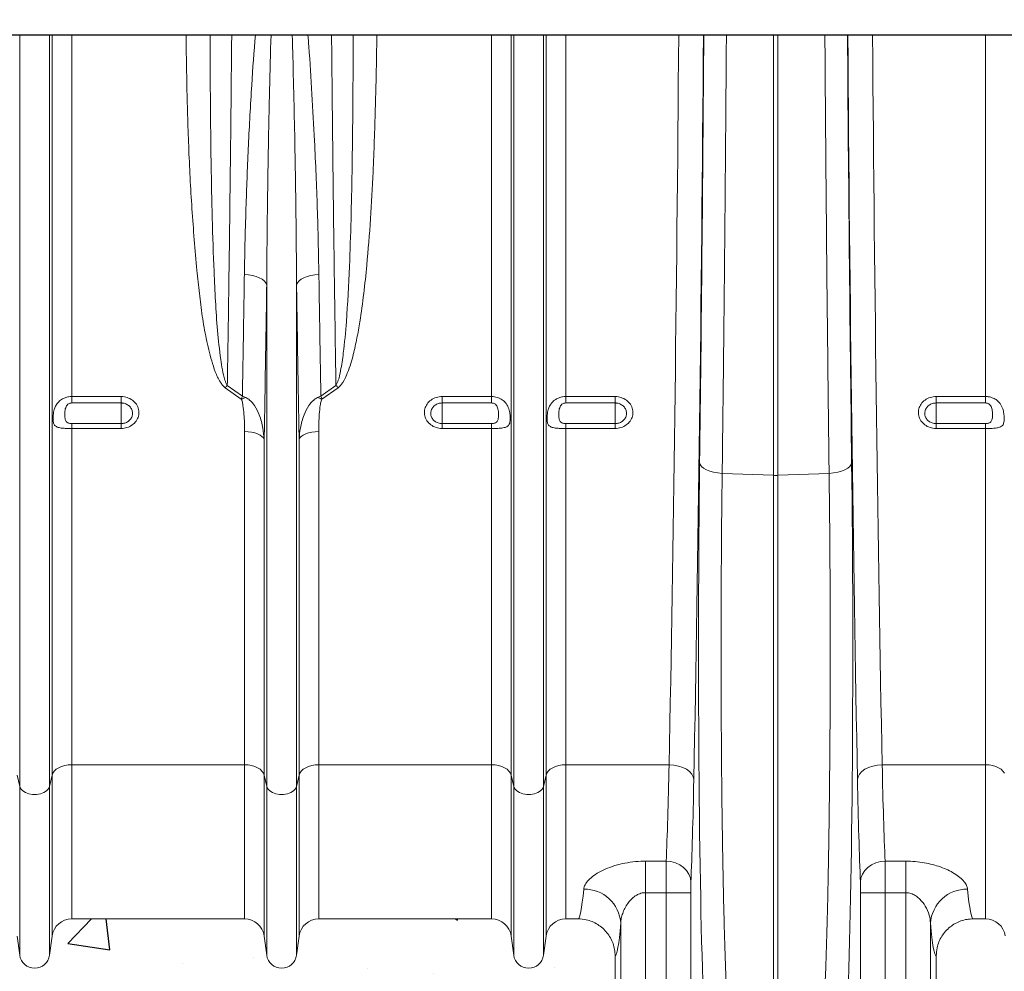
# Model space of a CAD drawing. Units: millimetres. Extents: x 254 to 5436, y -389 to 1819.
# Drawn here: x 3377 to 3775, y -194 to 191 of the extents above; entities that cross this region are included whole.
import ezdxf

# ---------------------------------------------------------------- set-up
doc = ezdxf.new("R2010")
doc.units = ezdxf.units.MM
doc.header["$LTSCALE"] = 0.25
doc.linetypes.add('SLD-SOLID', pattern=[0])
for name, color, linetype in [('ACO CONCRETE', 253, 'SLD-SOLID'), ('ACO REINFORCEMENT', 7, 'Continuous'), ('ACO_DRAINAGE', 254, 'SLD-SOLID')]:
    doc.layers.add(name, color=color, linetype=linetype)

# ---------------------------------------------------------------- blocks, each defined once
blk = doc.blocks.new('ACO - 32841 - FRONT')
at = {"linetype": 'Continuous', "lineweight": 0}
for p, q in [((443.95, 53.58), (443.95, 358.04)), ((456.05, 53.58), (456.05, 358.04)), ((457.08, 58.23), (457.08, 358.04)), ((465.01, 211.57), (465.01, 358.04)), ((634.99, 211.57), (634.99, 358.04)), ((642.92, 58.23), (642.92, 358.04)), ((643.95, 53.58), (643.95, 358.04)), ((656.05, 53.58), (656.05, 358.04)), ((657.08, 58.23), (657.08, 358.04)), ((665.01, 211.57), (665.01, 358.04)), ((749.13, 179.66), (749.13, 358.04)), ((750.87, 179.66), (750.87, 358.04)), ((834.99, 211.57), (834.99, 358.04)), ((536.57, 260.87), (534.91, 261.02)), ((538.17, 260.59), (536.57, 260.87)), ((539.64, 260.19), (538.17, 260.59)), ((540.95, 259.68), (539.64, 260.19)), ((542.07, 259.07), (540.95, 259.68)), ((557.93, 259.07), (559.05, 259.68)), ((559.05, 259.68), (560.36, 260.19)), ((560.36, 260.19), (561.83, 260.59)), ((561.83, 260.59), (563.43, 260.87)), ((563.43, 260.87), (565.09, 261.02)), ((542.96, 258.39), (542.07, 259.07)), ((543.59, 257.65), (542.96, 258.39)), ((543.95, 256.88), (543.59, 257.65)), ((543.95, 53.58), (543.95, 256.88)), ((556.05, 256.88), (556.41, 257.65)), ((556.05, 53.58), (556.05, 256.88)), ((556.41, 257.65), (557.04, 258.39)), ((557.04, 258.39), (557.93, 259.07)), ((528.01, 216.09), (534.11, 211.77)), ((565.89, 211.77), (571.99, 216.09)), ((465.01, 211.57), (485, 211.57)), ((465.01, 211.57), (465.01, 208.96)), ((485, 208.96), (485, 211.57)), ((533.68, 210.51), (527.14, 215.15)), ((572.86, 215.15), (566.32, 210.51)), ((615, 211.57), (634.99, 211.57)), ((615, 211.57), (615, 208.96)), ((634.99, 208.96), (634.99, 211.57)), ((665.01, 211.57), (685, 211.57)), ((665.01, 211.57), (665.01, 208.96)), ((685, 208.96), (685, 211.57)), ((815, 211.57), (834.99, 211.57)), ((815, 211.57), (815, 208.96)), ((834.99, 208.96), (834.99, 211.57)), ((485, 208.96), (465.01, 208.96)), ((485, 208.96), (485, 200.59)), ((634.99, 208.96), (615, 208.96)), ((615, 208.96), (615, 200.59)), ((685, 208.96), (665.01, 208.96)), ((685, 208.96), (685, 200.59)), ((834.99, 208.96), (815, 208.96)), ((815, 208.96), (815, 200.59)), ((465.01, 200.59), (465.01, 198.62)), ((465.01, 200.59), (485, 200.59)), ((485, 200.59), (485, 198.62)), ((615, 198.62), (615, 200.59)), ((615, 200.59), (634.99, 200.59)), ((634.99, 198.62), (634.99, 200.59)), ((665.01, 200.59), (665.01, 198.62)), ((665.01, 200.59), (685, 200.59)), ((685, 200.59), (685, 198.62)), ((815, 198.62), (815, 200.59)), ((815, 200.59), (834.99, 200.59)), ((834.99, 198.62), (834.99, 200.59)), ((465.01, 62.4), (465.01, 198.62)), ((485, 198.62), (465.01, 198.62)), ((534.99, 62.4), (534.99, 197.34)), ((536.42, 197.28), (534.99, 197.34)), ((537.81, 197.11), (536.42, 197.28)), ((539.1, 196.82), (537.81, 197.11)), ((540.26, 196.44), (539.1, 196.82)), ((541.26, 195.97), (540.26, 196.44)), ((542.04, 195.43), (541.26, 195.97)), ((542.61, 194.84), (542.04, 195.43)), ((557.96, 195.43), (557.39, 194.84)), ((558.74, 195.97), (557.96, 195.43)), ((559.74, 196.44), (558.74, 195.97)), ((560.9, 196.82), (559.74, 196.44)), ((562.19, 197.11), (560.9, 196.82)), ((563.58, 197.28), (562.19, 197.11)), ((565.01, 197.34), (563.58, 197.28)), ((565.01, 62.4), (565.01, 197.34)), ((634.99, 198.62), (615, 198.62)), ((634.99, 62.4), (634.99, 198.62)), ((665.01, 62.4), (665.01, 198.62)), ((685, 198.62), (665.01, 198.62)), ((834.99, 198.62), (815, 198.62)), ((834.99, 62.4), (834.99, 198.62)), ((542.92, 194.2), (542.61, 194.84)), ((542.92, 58.23), (542.92, 194.2)), ((557.39, 194.84), (557.08, 194.2)), ((557.08, 58.23), (557.08, 194.2)), ((719.23, 184.79), (719.44, 184)), ((719.44, 184), (719.97, 183.23)), ((780.56, 184), (780.03, 183.23)), ((780.77, 184.79), (780.56, 184)), ((719.97, 183.23), (720.82, 182.52)), ((720.82, 182.52), (721.94, 181.88)), ((721.94, 181.88), (723.3, 181.34)), ((723.3, 181.34), (724.86, 180.91)), ((724.86, 180.91), (726.56, 180.61)), ((726.56, 180.61), (728.36, 180.45)), ((749.13, 179.66), (728.36, 180.45)), ((749.13, 179.66), (749.13, -24.62)), ((771.64, 180.45), (750.87, 179.66)), ((750.87, 179.66), (750.87, -24.62)), ((773.44, 180.61), (771.64, 180.45)), ((775.14, 180.91), (773.44, 180.61)), ((776.7, 181.34), (775.14, 180.91)), ((778.06, 181.88), (776.7, 181.34)), ((779.18, 182.52), (778.06, 181.88)), ((780.03, 183.23), (779.18, 182.52)), ((457.96, 59.87), (457.39, 59.07)), ((458.74, 60.59), (457.96, 59.87)), ((459.74, 61.21), (458.74, 60.59)), ((460.9, 61.72), (459.74, 61.21)), ((462.19, 62.09), (460.9, 61.72)), ((463.58, 62.32), (462.19, 62.09)), ((465.01, 62.4), (463.58, 62.32)), ((534.99, 62.4), (465.01, 62.4)), ((465.01, 62.4), (465.01, 0)), ((534.99, 62.4), (534.99, 0)), ((536.42, 62.32), (534.99, 62.4)), ((537.81, 62.09), (536.42, 62.32)), ((539.1, 61.72), (537.81, 62.09)), ((540.26, 61.21), (539.1, 61.72)), ((541.26, 60.59), (540.26, 61.21)), ((542.04, 59.87), (541.26, 60.59)), ((542.61, 59.07), (542.04, 59.87)), ((557.96, 59.87), (557.39, 59.07)), ((558.74, 60.59), (557.96, 59.87)), ((559.74, 61.21), (558.74, 60.59)), ((560.9, 61.72), (559.74, 61.21)), ((562.19, 62.09), (560.9, 61.72)), ((563.58, 62.32), (562.19, 62.09)), ((565.01, 62.4), (563.58, 62.32)), ((634.99, 62.4), (565.01, 62.4)), ((565.01, 62.4), (565.01, 0)), ((634.99, 62.4), (634.99, 0)), ((636.42, 62.32), (634.99, 62.4)), ((637.81, 62.09), (636.42, 62.32)), ((639.1, 61.72), (637.81, 62.09)), ((640.26, 61.21), (639.1, 61.72)), ((641.26, 60.59), (640.26, 61.21)), ((642.04, 59.87), (641.26, 60.59)), ((642.61, 59.07), (642.04, 59.87)), ((657.96, 59.87), (657.39, 59.07)), ((658.74, 60.59), (657.96, 59.87)), ((659.74, 61.21), (658.74, 60.59)), ((660.9, 61.72), (659.74, 61.21)), ((662.19, 62.09), (660.9, 61.72)), ((663.58, 62.32), (662.19, 62.09)), ((665.01, 62.4), (663.58, 62.32)), ((706.87, 62.4), (665.01, 62.4)), ((665.01, 62.4), (665.01, 0)), ((708.8, 62.26), (706.87, 62.4)), ((710.65, 61.91), (708.8, 62.26)), ((712.36, 61.35), (710.65, 61.91)), ((713.87, 60.6), (712.36, 61.35)), ((715.11, 59.69), (713.87, 60.6)), ((784.89, 59.69), (786.13, 60.6)), ((786.13, 60.6), (787.64, 61.35)), ((787.64, 61.35), (789.35, 61.91)), ((789.35, 61.91), (791.2, 62.26)), ((791.2, 62.26), (793.13, 62.4)), ((834.99, 62.4), (793.13, 62.4)), ((834.99, 62.4), (834.99, 0)), ((836.42, 62.32), (834.99, 62.4)), ((837.81, 62.09), (836.42, 62.32)), ((839.1, 61.72), (837.81, 62.09)), ((840.26, 61.21), (839.1, 61.72)), ((841.26, 60.59), (840.26, 61.21)), ((842.04, 59.87), (841.26, 60.59)), ((842.61, 59.07), (842.04, 59.87)), ((443.95, 53.58), (442.92, 58.23)), ((457.08, 58.23), (456.05, 53.58)), ((457.39, 59.07), (457.08, 58.23)), ((457.08, 58.23), (457.08, -6.95)), ((542.92, 58.23), (542.61, 59.07)), ((543.95, 53.58), (542.92, 58.23)), ((542.92, 58.23), (542.92, -6.95)), ((557.08, 58.23), (556.05, 53.58)), ((557.39, 59.07), (557.08, 58.23)), ((557.08, 58.23), (557.08, -6.95)), ((642.92, 58.23), (642.61, 59.07)), ((643.95, 53.58), (642.92, 58.23)), ((642.92, 58.23), (642.92, -6.95)), ((657.08, 58.23), (656.05, 53.58)), ((657.39, 59.07), (657.08, 58.23)), ((657.08, 58.23), (657.08, -6.95)), ((716.05, 58.67), (715.11, 59.69)), ((716.64, 57.56), (716.05, 58.67)), ((716.87, 56.4), (716.64, 57.56)), ((783.13, 56.4), (783.36, 57.56)), ((783.36, 57.56), (783.95, 58.67)), ((783.95, 58.67), (784.89, 59.69)), ((443.95, 53.58), (443.95, -14.7)), ((444.37, 52.66), (443.95, 53.58)), ((445.16, 51.83), (444.37, 52.66)), ((446.29, 51.16), (445.16, 51.83)), ((454.84, 51.83), (453.71, 51.16)), ((455.63, 52.66), (454.84, 51.83)), ((456.05, 53.58), (455.63, 52.66)), ((456.05, 53.58), (456.05, -14.7)), ((543.95, 53.58), (543.95, -14.7)), ((544.37, 52.66), (543.95, 53.58)), ((545.16, 51.83), (544.37, 52.66)), ((546.29, 51.16), (545.16, 51.83)), ((554.84, 51.83), (553.71, 51.16)), ((555.63, 52.66), (554.84, 51.83)), ((556.05, 53.58), (555.63, 52.66)), ((556.05, 53.58), (556.05, -14.7)), ((643.95, 53.58), (643.95, -14.7)), ((644.37, 52.66), (643.95, 53.58)), ((645.16, 51.83), (644.37, 52.66)), ((646.29, 51.16), (645.16, 51.83)), ((654.84, 51.83), (653.71, 51.16)), ((655.63, 52.66), (654.84, 51.83)), ((656.05, 53.58), (655.63, 52.66)), ((656.05, 53.58), (656.05, -14.7)), ((447.67, 50.68), (446.29, 51.16)), ((449.2, 50.43), (447.67, 50.68)), ((450.8, 50.43), (449.2, 50.43)), ((452.33, 50.68), (450.8, 50.43)), ((453.71, 51.16), (452.33, 50.68)), ((547.67, 50.68), (546.29, 51.16)), ((549.2, 50.43), (547.67, 50.68)), ((550.8, 50.43), (549.2, 50.43)), ((552.33, 50.68), (550.8, 50.43)), ((553.71, 51.16), (552.33, 50.68)), ((647.67, 50.68), (646.29, 51.16)), ((649.2, 50.43), (647.67, 50.68)), ((650.8, 50.43), (649.2, 50.43)), ((652.33, 50.68), (650.8, 50.43)), ((653.71, 51.16), (652.33, 50.68)), ((697.28, 23.35), (705.68, 23.35)), ((697.28, 23.35), (697.28, 10.6)), ((707.61, 23.17), (705.68, 23.35)), ((709.48, 22.67), (707.61, 23.17)), ((711.19, 21.88), (709.48, 22.67)), ((712.7, 20.82), (711.19, 21.88)), ((713.95, 19.54), (712.7, 20.82)), ((786.05, 19.54), (787.3, 20.82)), ((787.3, 20.82), (788.81, 21.88)), ((788.81, 21.88), (790.52, 22.67)), ((790.52, 22.67), (792.39, 23.17)), ((792.39, 23.17), (794.32, 23.35)), ((794.32, 23.35), (802.72, 23.35)), ((802.72, 10.6), (802.72, 23.35)), ((714.88, 18.08), (713.95, 19.54)), ((715.46, 16.5), (714.88, 18.08)), ((715.68, 14.85), (715.46, 16.5)), ((784.32, 14.85), (784.54, 16.5)), ((784.54, 16.5), (785.12, 18.08)), ((785.12, 18.08), (786.05, 19.54)), ((705.62, 10.6), (697.28, 10.6)), ((697.28, 10.6), (697.28, -33.24)), ((715.62, 10.6), (705.62, 10.6)), ((705.62, -33.24), (705.62, 10.6)), ((715.62, 10.6), (715.62, -33.24)), ((784.38, -33.24), (784.38, 10.6)), ((784.38, 10.6), (794.38, 10.6)), ((794.38, 10.6), (794.38, -33.24)), ((802.72, 10.6), (794.38, 10.6)), ((802.72, -33.24), (802.72, 10.6)), ((465.01, 0), (534.99, 0)), ((565.01, 0), (634.99, 0)), ((665.01, 0), (669.99, 0)), ((830.01, 0), (834.99, 0)), ((687.28, -33.24), (687.28, -1.8)), ((812.72, -1.8), (812.72, -33.24)), ((443.95, -14.7), (442.92, -6.95)), ((457.08, -6.95), (456.05, -14.7)), ((543.95, -14.7), (542.92, -6.95)), ((557.08, -6.95), (556.05, -14.7)), ((643.95, -14.7), (642.92, -6.95)), ((657.08, -6.95), (656.05, -14.7)), ((685, -15), (685, -95)), ((815, -15), (815, -95))]:
    blk.add_line(p, q, dxfattribs=at)
for centre, radius, start, end in [((548.5, 196.21), 28.55, 135.8546, 138.4267), ((551.5, 196.21), 28.55, 41.5733, 44.1454), ((540.52, 194.34), 17.55, 106.6324, 112.9136), ((559.48, 194.34), 17.55, 67.0864, 73.3676), ((750, 202.56), 22.92, 267.8209, 272.1791), ((672.63, -2.64), 14.68, 3.2575, 91.3045), ((827.37, -2.64), 14.68, 88.6955, 176.7425), ((534.99, -8), 8, 7.5666, 90), ((665.01, -8), 8, 90, 172.4334), ((465.01, -8), 8, 90, 172.4334), ((565.01, -8), 8, 90, 172.4334), ((634.99, -8), 8, 7.5666, 90), ((834.99, -8), 8, 7.5666, 90), ((450, -13.9), 6.1, 187.5666, 352.4334), ((550, -13.9), 6.1, 187.5666, 352.4334), ((650, -13.9), 6.1, 187.5666, 352.4334)]:
    blk.add_arc(centre, radius, start, end, dxfattribs=at)
for centre, major_axis, ratio, start_param, end_param in [((687.68, 606), (0, 906), 0.026475, 4.068888, 4.435162), ((697.68, 606), (0, 916), 0.026186, 4.068888, 4.438267), ((696.49, 606), (0, 965.22), 0.026186, 4.260808, 4.452578), ((803.51, 606), (0, 965.22), 0.026186, 1.830607, 2.022377), ((802.32, 606), (0, 916), 0.026186, 1.844918, 2.214297), ((812.32, 606), (0, 906), 0.026475, 1.848023, 2.214297), ((723.27, 109.95), (0, 171.5), 0.026186, 1.119215, 2.571189), ((776.73, 109.95), (0, 171.5), 0.026186, 3.711996, 5.16397), ((703.39, 156), (0, 156), 0.027865, 3.695854, 4.068888), ((796.61, 156), (0, 156), 0.027865, 2.214297, 2.587331), ((713.39, 156), (0, 166), 0.026186, 3.695854, 4.068888), ((786.61, 156), (0, 166), 0.026186, 2.214297, 2.587331), ((705.75, 10.6), (0, 15), 0.008729, 0.554262, 1.570796), ((794.25, 10.6), (0, 15), 0.008729, 4.712389, 5.728923), ((669.99, 156), (0, 156), 0.038279, 3.141593, 3.537038), ((715.75, 10.6), (0, 5), 0.026186, 0.554262, 1.570796), ((784.25, 10.6), (0, 5), 0.026186, 4.712389, 5.728923), ((830.01, 156), (0, 156), 0.038279, 2.746147, 3.141593), ((684.98, 156), (0, 171), 0.034921, 3.144654, 3.537038), ((815.02, 156), (0, 171), 0.034921, 2.746147, 3.138531)]:
    blk.add_ellipse(centre, major_axis=major_axis, ratio=ratio, start_param=start_param, end_param=end_param, dxfattribs=at)
for points, knots in [([(527.14, 215.15), (526.76, 215.48), (525.99, 216.15), (524.56, 218.3), (523.01, 221.58), (521.22, 227.5), (519.39, 234.99), (517.82, 244.12), (516.66, 253.35), (515.19, 267.79), (513.56, 287.58), (512.27, 312.92), (511.59, 336.43), (511.37, 351.53), (511.3, 358.04)], [0, 0, 0, 0, 0.0065043, 0.0130588, 0.0339668, 0.0549749, 0.096408, 0.1378993, 0.1794494, 0.2209628, 0.3315068, 0.4421645, 0.5529188, 0.636303, 0.636303, 0.636303, 0.636303]), ([(521.03, 358.04), (521.04, 349.47), (521.12, 331.9), (521.39, 307.15), (521.84, 283.73), (522.48, 265.28), (523.18, 250.18), (523.95, 238.31), (525, 229.07), (525.96, 222.38), (526.73, 219.23), (527.4, 217.12), (527.81, 216.44), (528.01, 216.09)], [0.3600779, 0.3600779, 0.3600779, 0.3600779, 0.4713828, 0.5896337, 0.6873842, 0.7851323, 0.8398872, 0.8946445, 0.9493671, 0.9692522, 0.9891022, 0.9945688, 1, 1, 1, 1]), ([(529.78, 358.04), (529.78, 357.61), (529.68, 347.31), (529.49, 327.24), (529.16, 298.22), (528.81, 269.98), (528.43, 242.51), (528.15, 224.9), (528.01, 216.09)], [0.615586, 0.615586, 0.615586, 0.615586, 0.6188908, 0.6954989, 0.7725295, 0.8497022, 0.9247853, 1, 1, 1, 1]), ([(534.91, 261.02), (534.99, 265.72), (535.16, 275.12), (535.69, 292.53), (536.5, 313.34), (537.72, 336.26), (538.8, 351.24), (539.37, 358.04)], [0, 0, 0, 0, 0.0933468, 0.1866938, 0.3415211, 0.4964662, 0.624345, 0.624345, 0.624345, 0.624345]), ([(545.72, 358.04), (545.49, 350.61), (545.07, 334.82), (544.58, 310.88), (544.16, 284.48), (544.03, 266.64), (543.95, 256.88)], [0.3623408, 0.3623408, 0.3623408, 0.3623408, 0.4997183, 0.6555617, 0.8115576, 1, 1, 1, 1]), ([(556.05, 256.88), (555.98, 266.08), (555.84, 284.48), (555.45, 309.64), (554.98, 332.05), (554.6, 347.22), (554.35, 355.91), (554.28, 358.04)], [0, 0, 0, 0, 0.1775774, 0.3553806, 0.476793, 0.5982776, 0.63767, 0.63767, 0.63767, 0.63767]), ([(560.63, 358.04), (560.76, 356.46), (561.38, 348.45), (562.32, 334.07), (563.48, 312.17), (564.55, 287.7), (564.91, 269.92), (565.09, 261.02)], [0.3756653, 0.3756653, 0.3756653, 0.3756653, 0.4052595, 0.5264849, 0.6476483, 0.8238245, 1, 1, 1, 1]), ([(571.99, 216.09), (571.9, 221.53), (571.73, 232.66), (571.47, 249.81), (571.23, 267.47), (571, 285.42), (570.74, 306.78), (570.48, 330.94), (570.3, 349.22), (570.22, 358.04)], [0, 0, 0, 0, 0.04655, 0.09526, 0.14397, 0.192824, 0.2416779, 0.3160727, 0.3844255, 0.3844255, 0.3844255, 0.3844255]), ([(571.99, 216.09), (572.32, 216.77), (573.24, 218.64), (574.09, 223.04), (575.3, 230.91), (576.51, 244.96), (577.47, 262.99), (578.12, 283.25), (578.56, 304.24), (578.84, 327.25), (578.93, 345.85), (578.95, 356.15), (578.96, 358.04)], [0, 0, 0, 0, 0.0102972, 0.0286688, 0.0622929, 0.1217697, 0.2243165, 0.3103515, 0.3964545, 0.5058561, 0.6153793, 0.6399055, 0.6399055, 0.6399055, 0.6399055]), ([(588.54, 358.04), (588.52, 356.54), (588.38, 346.45), (587.99, 327.88), (587.16, 304.57), (586.04, 283.54), (584.76, 267.13), (583.31, 253.23), (581.95, 243.38), (580.52, 235.18), (579.28, 229.54), (578.01, 224.89), (576.71, 221.06), (575.34, 218.11), (573.96, 216.1), (573.22, 215.47), (572.86, 215.15)], [0.3637179, 0.3637179, 0.3637179, 0.3637179, 0.3829058, 0.493079, 0.6031954, 0.6863761, 0.7695518, 0.8210983, 0.8726387, 0.9028388, 0.9330317, 0.9504278, 0.9678144, 0.9875821, 0.9938129, 1, 1, 1, 1]), ([(730.06, 358.04), (730, 350.02), (729.88, 333.24), (729.68, 307.87), (729.46, 281.93), (729.21, 256.18), (728.95, 230.66), (728.66, 205.35), (728.46, 188.75), (728.36, 180.45)], [0.5538932, 0.5538932, 0.5538932, 0.5538932, 0.6123717, 0.6767411, 0.7411231, 0.8054925, 0.870324, 0.9351685, 1, 1, 1, 1]), ([(771.64, 180.45), (771.57, 186.47), (771.42, 198.5), (771.21, 216.77), (771.01, 235.2), (770.81, 253.8), (770.63, 272.53), (770.46, 291.38), (770.3, 310.33), (770.15, 329.42), (770.03, 345.35), (769.96, 354.91), (769.94, 358.04)], [0, 0, 0, 0, 0.0470475, 0.0941048, 0.1411622, 0.1882991, 0.2354359, 0.2823539, 0.3292719, 0.3762686, 0.4232654, 0.4461091, 0.4461091, 0.4461091, 0.4461091]), ([(534.11, 211.77), (534.25, 219.83), (534.53, 235.98), (534.79, 252.67), (534.91, 261.02)], [0, 0, 0, 0, 0.499628, 1, 1, 1, 1]), ([(565.09, 261.02), (565.21, 252.68), (565.47, 235.99), (565.75, 219.85), (565.89, 211.77)], [0, 0, 0, 0, 0.499628, 1, 1, 1, 1]), ([(543.95, 256.88), (543.87, 251.54), (543.72, 240.85), (543.46, 225.08), (543.2, 209.5), (543.02, 199.3), (542.92, 194.2)], [0, 0, 0, 0, 0.249628, 0.499404, 0.749628, 1, 1, 1, 1]), ([(557.08, 194.2), (556.99, 199.29), (556.8, 209.46), (556.54, 225.03), (556.29, 240.81), (556.13, 251.52), (556.05, 256.88)], [0, 0, 0, 0, 0.249628, 0.499404, 0.749628, 1, 1, 1, 1]), ([(465.01, 198.62), (464.53, 198.63), (463.61, 198.63), (462.15, 198.68), (460.54, 198.81), (459.01, 199.14), (458.17, 199.75), (457.7, 200.63), (457.47, 201.69), (457.45, 203.01), (457.56, 204.56), (457.83, 206.07), (458.49, 207.76), (459.43, 209.22), (460.74, 210.38), (462.27, 211.13), (463.67, 211.51), (464.59, 211.55), (465.01, 211.57)], [0, 0, 0, 0, 0.053164, 0.102634, 0.170637, 0.260196, 0.35022, 0.388023, 0.457306, 0.526931, 0.552511, 0.636711, 0.693008, 0.75836, 0.838203, 0.896845, 0.953386, 1, 1, 1, 1]), ([(485, 211.57), (485.24, 211.56), (486.29, 211.53), (488.12, 211.06), (490.16, 209.8), (491.61, 207.98), (492.3, 205.84), (492.17, 203.62), (491.22, 201.58), (489.58, 199.95), (487.43, 198.84), (485.81, 198.69), (485, 198.62)], [0, 0, 0, 0, 0.032275, 0.139559, 0.247392, 0.355571, 0.463739, 0.571549, 0.678815, 0.785584, 0.892725, 1, 1, 1, 1]), ([(533.68, 210.51), (533.83, 210.93), (533.97, 211.36), (534.11, 211.76), (534.11, 211.77)], [0, 0, 0, 0, 0.986284, 1, 1, 1, 1]), ([(535.49, 211.16), (535.04, 211.37), (534.58, 211.58), (534.12, 211.76), (534.11, 211.77)], [0, 0, 0, 0, 0.986309, 1, 1, 1, 1]), ([(564.51, 211.16), (564.96, 211.37), (565.42, 211.58), (565.88, 211.76), (565.89, 211.77)], [0, 0, 0, 0, 0.986309, 1, 1, 1, 1]), ([(566.32, 210.51), (566.17, 210.93), (566.03, 211.36), (565.89, 211.76), (565.89, 211.77)], [0, 0, 0, 0, 0.986284, 1, 1, 1, 1]), ([(615, 198.62), (614.76, 198.63), (613.71, 198.66), (611.88, 199.13), (609.84, 200.39), (608.39, 202.19), (607.7, 204.33), (607.83, 206.55), (608.78, 208.6), (610.42, 210.24), (612.57, 211.36), (614.19, 211.5), (615, 211.57)], [0, 0, 0, 0, 0.0322752, 0.1395588, 0.2473918, 0.3555705, 0.4637387, 0.5715494, 0.6788155, 0.7855836, 0.8927249, 1, 1, 1, 1]), ([(634.99, 211.57), (635.77, 211.51), (637.32, 211.37), (639.39, 210.34), (641.02, 208.73), (642.01, 206.69), (642.45, 204.61), (642.57, 202.8), (642.48, 201.34), (642.16, 200.22), (641.46, 199.39), (640.14, 198.9), (638.15, 198.68), (636.29, 198.63), (635.24, 198.62), (634.99, 198.62)], [0, 0, 0, 0, 0.0864782, 0.1728879, 0.2608674, 0.3534257, 0.4304218, 0.4952029, 0.5600812, 0.6241271, 0.6990489, 0.788303, 0.8824296, 0.9724341, 1, 1, 1, 1]), ([(665.01, 198.62), (664.53, 198.63), (663.61, 198.63), (662.15, 198.68), (660.54, 198.81), (659.01, 199.14), (658.17, 199.75), (657.7, 200.63), (657.47, 201.69), (657.45, 203.01), (657.56, 204.56), (657.83, 206.07), (658.49, 207.76), (659.43, 209.22), (660.74, 210.38), (662.27, 211.13), (663.67, 211.51), (664.59, 211.55), (665.01, 211.57)], [0, 0, 0, 0, 0.053164, 0.102634, 0.170637, 0.260196, 0.35022, 0.388023, 0.457306, 0.526931, 0.552511, 0.636711, 0.693008, 0.75836, 0.838203, 0.896845, 0.953386, 1, 1, 1, 1]), ([(685, 211.57), (685.24, 211.56), (686.29, 211.53), (688.12, 211.06), (690.16, 209.8), (691.61, 207.98), (692.3, 205.84), (692.17, 203.62), (691.22, 201.58), (689.58, 199.95), (687.43, 198.84), (685.81, 198.69), (685, 198.62)], [0, 0, 0, 0, 0.032275, 0.139559, 0.247392, 0.355571, 0.463739, 0.571549, 0.678815, 0.785584, 0.892725, 1, 1, 1, 1]), ([(815, 198.62), (814.76, 198.63), (813.71, 198.66), (811.88, 199.13), (809.84, 200.39), (808.39, 202.19), (807.7, 204.33), (807.83, 206.55), (808.78, 208.6), (810.42, 210.24), (812.57, 211.36), (814.19, 211.5), (815, 211.57)], [0, 0, 0, 0, 0.032275, 0.139559, 0.247392, 0.355571, 0.463739, 0.571549, 0.678815, 0.785584, 0.892725, 1, 1, 1, 1]), ([(834.99, 211.57), (835.47, 211.55), (836.39, 211.5), (837.85, 211.09), (839.46, 210.27), (840.99, 208.77), (841.83, 207.06), (842.3, 205.37), (842.53, 203.78), (842.55, 202.4), (842.44, 201.13), (842.17, 200.22), (841.51, 199.49), (840.57, 199.03), (839.26, 198.79), (837.73, 198.67), (836.33, 198.63), (835.41, 198.63), (834.99, 198.62)], [0, 0, 0, 0, 0.0531644, 0.1026339, 0.1706373, 0.2601964, 0.3502199, 0.3880225, 0.4573058, 0.5269308, 0.5525109, 0.6367108, 0.6930077, 0.75836, 0.8382028, 0.8968446, 0.9533864, 1, 1, 1, 1]), ([(465.01, 208.96), (464.85, 208.95), (464.5, 208.93), (463.98, 208.75), (463.39, 208.38), (462.89, 207.79), (462.36, 206.64), (462.14, 204.78), (462.17, 202.84), (462.61, 201.53), (463.31, 200.95), (463.93, 200.72), (464.48, 200.61), (464.83, 200.6), (465.01, 200.59)], [0, 0, 0, 0, 0.037154, 0.082518, 0.130589, 0.200089, 0.263433, 0.429122, 0.646543, 0.782667, 0.862011, 0.917901, 0.957616, 1, 1, 1, 1]), ([(485, 200.59), (485.52, 200.64), (486.56, 200.73), (487.95, 201.45), (489, 202.5), (489.61, 203.82), (489.69, 205.25), (489.25, 206.64), (488.32, 207.81), (487.01, 208.63), (485.83, 208.94), (485.16, 208.96), (485, 208.96)], [0, 0, 0, 0, 0.106996, 0.213981, 0.320782, 0.428257, 0.536361, 0.64478, 0.753054, 0.860783, 0.967813, 1, 1, 1, 1]), ([(534.99, 197.34), (534.98, 198.52), (534.96, 200.88), (534.8, 204.43), (534.46, 207.38), (534.12, 209.43), (533.79, 210.25), (533.68, 210.51)], [0, 0, 0, 0, 0.2677891, 0.5360307, 0.8040779, 0.9381312, 1, 1, 1, 1]), ([(542.92, 194.2), (542.79, 195.74), (542.49, 199.1), (541.23, 203.77), (539.35, 207.61), (537.4, 210.02), (536.02, 210.85), (535.49, 211.16)], [0, 0, 0, 0, 0.240098, 0.526546, 0.74943, 0.90506, 1, 1, 1, 1]), ([(557.08, 194.2), (557.21, 195.74), (557.51, 199.1), (558.77, 203.77), (560.65, 207.61), (562.6, 210.02), (563.98, 210.85), (564.51, 211.16)], [0, 0, 0, 0, 0.240098, 0.526546, 0.74943, 0.90506, 1, 1, 1, 1]), ([(566.32, 210.51), (566.21, 210.25), (565.88, 209.43), (565.54, 207.38), (565.2, 204.43), (565.04, 200.88), (565.02, 198.52), (565.01, 197.34)], [0, 0, 0, 0, 0.061869, 0.195922, 0.463969, 0.732211, 1, 1, 1, 1]), ([(615, 208.96), (614.48, 208.92), (613.44, 208.82), (612.05, 208.1), (611, 207.04), (610.39, 205.71), (610.31, 204.28), (610.75, 202.9), (611.68, 201.73), (612.99, 200.92), (614.17, 200.62), (614.84, 200.6), (615, 200.59)], [0, 0, 0, 0, 0.106996, 0.213981, 0.320782, 0.428257, 0.536361, 0.64478, 0.753054, 0.860783, 0.967813, 1, 1, 1, 1]), ([(634.99, 200.59), (635.17, 200.6), (635.52, 200.61), (636.07, 200.72), (636.69, 200.95), (637.39, 201.53), (637.83, 202.84), (637.86, 204.78), (637.64, 206.64), (637.11, 207.79), (636.61, 208.38), (636.02, 208.75), (635.5, 208.93), (635.15, 208.95), (634.99, 208.96)], [0, 0, 0, 0, 0.0423838, 0.0820985, 0.1379892, 0.2173332, 0.3534571, 0.570878, 0.7365675, 0.799911, 0.8694107, 0.9174819, 0.9628456, 1, 1, 1, 1]), ([(665.01, 208.96), (664.85, 208.95), (664.5, 208.93), (663.98, 208.75), (663.39, 208.38), (662.89, 207.79), (662.36, 206.64), (662.14, 204.78), (662.17, 202.84), (662.61, 201.53), (663.31, 200.95), (663.93, 200.72), (664.48, 200.61), (664.83, 200.6), (665.01, 200.59)], [0, 0, 0, 0, 0.037154, 0.082518, 0.130589, 0.200089, 0.263433, 0.429122, 0.646543, 0.782667, 0.862011, 0.917901, 0.957616, 1, 1, 1, 1]), ([(685, 200.59), (685.52, 200.64), (686.56, 200.73), (687.95, 201.45), (689, 202.5), (689.61, 203.82), (689.69, 205.25), (689.25, 206.64), (688.32, 207.81), (687.01, 208.63), (685.83, 208.94), (685.16, 208.96), (685, 208.96)], [0, 0, 0, 0, 0.106996, 0.2139807, 0.320782, 0.4282565, 0.5363615, 0.6447802, 0.7530536, 0.8607835, 0.9678133, 1, 1, 1, 1]), ([(815, 208.96), (814.48, 208.92), (813.44, 208.82), (812.05, 208.1), (811, 207.04), (810.39, 205.71), (810.31, 204.28), (810.75, 202.9), (811.68, 201.73), (812.99, 200.92), (814.17, 200.62), (814.84, 200.6), (815, 200.59)], [0, 0, 0, 0, 0.106996, 0.2139807, 0.320782, 0.4282565, 0.5363615, 0.6447802, 0.7530536, 0.8607835, 0.9678133, 1, 1, 1, 1]), ([(834.99, 200.59), (835.15, 200.6), (835.5, 200.61), (836.02, 200.71), (836.61, 200.92), (837.11, 201.28), (837.64, 202.05), (837.86, 203.54), (837.83, 205.59), (837.39, 207.38), (836.69, 208.32), (836.07, 208.73), (835.52, 208.93), (835.17, 208.95), (834.99, 208.96)], [0, 0, 0, 0, 0.037154, 0.082518, 0.130589, 0.200089, 0.263433, 0.429122, 0.646543, 0.782667, 0.862011, 0.917901, 0.957616, 1, 1, 1, 1]), ([(728.36, 180.45), (728.32, 177.42), (728.24, 171.36), (728.13, 160.9), (728.04, 149.1), (727.96, 135.83), (727.91, 122.21), (727.9, 108.54), (727.92, 94.97), (727.97, 81.54), (728.05, 68.16), (728.17, 55.1), (728.31, 42.53), (728.48, 30.46), (728.68, 18.81), (728.91, 8.06), (729.15, -1.72), (729.4, -10.56), (729.67, -18.78), (729.87, -23.61), (729.97, -26.03)], [0, 0, 0, 0, 0.042658, 0.085481, 0.142507, 0.19993, 0.258601, 0.317703, 0.374729, 0.43215, 0.49082, 0.549922, 0.606948, 0.66437, 0.72304, 0.782141, 0.83592, 0.8897, 0.944673, 1, 1, 1, 1]), ([(770.03, -26.03), (770.1, -24.18), (770.26, -20.47), (770.5, -13.57), (770.76, -5.32), (771.01, 4.58), (771.25, 15.35), (771.46, 26.79), (771.64, 38.73), (771.79, 51.14), (771.91, 64.11), (772.01, 77.39), (772.07, 90.81), (772.1, 104.32), (772.09, 118.03), (772.06, 131.39), (772, 144.26), (771.91, 156.56), (771.79, 168.72), (771.69, 176.52), (771.64, 180.45)], [0, 0, 0, 0, 0.0426581, 0.0854809, 0.1425352, 0.1999855, 0.2586853, 0.317817, 0.3748686, 0.4323165, 0.4910145, 0.5501447, 0.6071772, 0.6646058, 0.7232837, 0.7823933, 0.835948, 0.8903432, 0.9447384, 1, 1, 1, 1]), ([(672.29, 12.04), (672.42, 12.63), (672.7, 13.83), (674.15, 15.71), (676.33, 17.58), (679.23, 19.35), (682.81, 20.93), (686.79, 22.15), (691.05, 22.98), (694.55, 23.32), (696.65, 23.35), (697.28, 23.35)], [0, 0, 0, 0, 0.116525, 0.237093, 0.356235, 0.479239, 0.600725, 0.726514, 0.837202, 0.951639, 1, 1, 1, 1]), ([(802.72, 23.35), (803.98, 23.32), (806.51, 23.26), (810.17, 22.77), (813.61, 22.02), (816.83, 21.03), (819.76, 19.82), (822.44, 18.38), (824.7, 16.77), (826.36, 15.11), (827.41, 13.51), (827.61, 12.53), (827.71, 12.04)], [0, 0, 0, 0, 0.097528, 0.195069, 0.290568, 0.386088, 0.485619, 0.585162, 0.695686, 0.806196, 0.903109, 1, 1, 1, 1]), ([(697.28, 10.6), (697.03, 10.59), (696.05, 10.56), (694.61, 10.12), (692.92, 9.16), (691.42, 7.87), (690.02, 6.15), (688.88, 4.24), (688.03, 2.23), (687.45, 0.19), (687.34, -1.14), (687.28, -1.8)], [0, 0, 0, 0, 0.037142, 0.144611, 0.22153, 0.339913, 0.462907, 0.595445, 0.730336, 0.864129, 1, 1, 1, 1]), ([(812.72, -1.8), (812.59, -0.71), (812.32, 1.6), (810.81, 5.01), (808.92, 7.56), (807.15, 9.09), (805.66, 10), (804.12, 10.53), (803.08, 10.58), (802.72, 10.6)], [0, 0, 0, 0, 0.220225, 0.467867, 0.673293, 0.758332, 0.845839, 0.946613, 1, 1, 1, 1]), ([(685, -15), (684.96, -14.16), (684.87, -12.47), (684.22, -10.01), (683.18, -7.7), (681.77, -5.59), (680.02, -3.75), (677.99, -2.22), (675.73, -1.07), (673.06, -0.19), (671.1, -0.07), (669.99, 0)], [0, 0, 0, 0, 0.107314, 0.214629, 0.321942, 0.429256, 0.536593, 0.643931, 0.751335, 0.858739, 1, 1, 1, 1]), ([(830.01, 0), (829.16, -0.04), (827.48, -0.13), (825.01, -0.78), (822.7, -1.82), (820.58, -3.23), (818.74, -4.99), (817.21, -7.02), (816.07, -9.28), (815.19, -11.95), (815.07, -13.9), (815, -15)], [0, 0, 0, 0, 0.107492, 0.214983, 0.322477, 0.42997, 0.537426, 0.644882, 0.752266, 0.85965, 1, 1, 1, 1])]:
    blk.add_open_spline(points, degree=3, knots=knots, dxfattribs=at)

msp = doc.modelspace()

# ---------------------------------------------------------------- hatches: boundary and pattern name
at = {"layer": 'ACO CONCRETE', "lineweight": -3}
h = msp.add_hatch(dxfattribs=at)
h.set_pattern_fill('AR-CONC', color=256, scale=0.75)
h.set_pattern_definition([(50, (193.88, -151), (136.6385, -11.9543), [14.2875, -157.1625]), (355, (193.88, -151), (-26.4326, 143.2926), [11.43, -125.7304]), (100.4514, (205.27, -152), (110.206, 131.3383), [12.1425, -133.5677]), (46.184, (193.88, -112.9), (203.309, -31.532), [21.431, -235.744]), (96.6356, (210.83, -115.53), (178.053, 185.57), [18.214, -200.352]), (351.184, (193.88, -112.9), (178.053, 185.57), [17.145, -188.595]), (21, (212.93, -122.43), (113.7108, -76.699), [14.2875, -157.1625]), (326, (212.93, -122.43), (46.3515, 138.141), [11.43, -125.73]), (71.4514, (222.41, -128.82), (160.0623, 61.442), [12.1425, -133.5675]), (37.5, (193.884, -151), (2.31645, 63.4163), [0, -124.206, 0, -127.635, 0, -126.2062]), (7.5, (193.884, -151), (50.1147, 75.1354), [0, -72.771, 0, -121.3485, 0, -48.1013]), (327.5, (151.403, -151), (101.69295, -4.29656), [0, -47.625, 0, -148.59, 0, -197.1675]), (317.5, (132.35, -151), (111.0969, 19.0699), [0, -61.9125, 0, -98.679, 0, -140.0175])])
edge = h.paths.add_edge_path(flags=16)
edge.add_line((2062.92, -331.95), (2062.92, -321.95))
edge.add_line((2062.92, -321.95), (2212.84, -321.95))
edge.add_arc((2212.92, -316.95), 5, 90.3387, 269.0827, ccw=False)
edge.add_arc((2212.92, -316.95), 5, -89.0827, 90.3387, ccw=False)
edge.add_line((2213, -321.95), (2413, -321.95))
edge.add_arc((2412.92, -316.95), 5, 89.6613, 270.9173, ccw=False)
edge.add_arc((2412.92, -316.95), 5, -89.0827, 89.6613, ccw=False)
edge.add_line((2413, -321.95), (2613, -321.95))
edge.add_arc((2612.92, -316.95), 5, 89.6613, 270.9173, ccw=False)
edge.add_arc((2612.92, -316.95), 5, -89.0827, 89.6613, ccw=False)
edge.add_line((2613, -321.95), (2812.93, -321.95))
edge.add_arc((2812.92, -316.95), 5, 89.6613, 270.1948, ccw=False)
edge.add_arc((2812.92, -316.95), 5, -89.8052, 89.6613, ccw=False)
edge.add_line((2812.93, -321.95), (3013, -321.95))
edge.add_arc((3012.92, -316.95), 5, 89.6613, 270.9173, ccw=False)
edge.add_arc((3012.92, -316.95), 5, -89.0827, 89.6613, ccw=False)
edge.add_line((3013, -321.95), (3212.84, -321.95))
edge.add_arc((3212.92, -316.95), 5, 89.6613, 269.0827, ccw=False)
edge.add_arc((3212.92, -316.95), 5, -90.9173, 89.6613, ccw=False)
edge.add_line((3212.84, -321.95), (3413, -321.95))
edge.add_arc((3412.92, -316.95), 5, 90.3387, 270.9173, ccw=False)
edge.add_arc((3412.81, -316.95), 5, -87.8227, 89.0786, ccw=False)
edge.add_line((3413, -321.95), (3612.9, -321.95))
edge.add_arc((3612.92, -316.95), 5, 90.3387, 269.8052, ccw=False)
edge.add_arc((3612.92, -316.95), 5, -89.8052, 90.3387, ccw=False)
edge.add_line((3612.93, -321.95), (3813, -321.95))
edge.add_arc((3812.92, -316.95), 5, 89.6613, 270.9173, ccw=False)
edge.add_arc((3812.92, -316.95), 5, -89.0827, 89.6613, ccw=False)
edge.add_line((3813, -321.95), (3962.92, -321.95))
edge.add_line((3962.92, -321.95), (3962.92, -331.95))
edge.add_line((3962.92, -331.95), (2062.92, -331.95))
edge = h.paths.add_edge_path()
edge.add_spline(control_points=[(2202.91, -173.12), (2204.02, -173.19), (2205.97, -173.31), (2208.65, -174.19), (2210.91, -175.34), (2212.94, -176.87), (2214.69, -178.7), (2216.1, -180.82), (2217.13, -183.13), (2217.79, -185.59), (2217.87, -187.27), (2217.92, -188.12)], knot_values=[0, 0, 0, 0, 0.141286, 0.248686, 0.356086, 0.463419, 0.570752, 0.678063, 0.785375, 0.892688, 1, 1, 1, 1], degree=3, periodic=0)
edge.add_line((2217.92, -188.12), (2217.92, -268.12))
edge.add_ellipse((2237.93, -268.12), major_axis=(-19.86, -2.48), ratio=0.999381, start_angle=352.8822, end_angle=442.8734)
edge.add_line((2237.93, -288.12), (2327.91, -288.12))
edge.add_ellipse((2327.9, -268.12), major_axis=(-19.86, 2.48), ratio=0.999381, start_angle=97.1266, end_angle=187.1178)
edge.add_line((2347.92, -268.12), (2347.92, -188.12))
edge.add_spline(control_points=[(2347.92, -188.12), (2347.99, -187.01), (2348.11, -185.06), (2348.98, -182.4), (2350.13, -180.13), (2351.66, -178.1), (2353.5, -176.35), (2355.61, -174.94), (2357.93, -173.9), (2360.39, -173.24), (2362.08, -173.16), (2362.93, -173.12)], knot_values=[0, 0, 0, 0, 0.140334, 0.247713, 0.355092, 0.462549, 0.570007, 0.677506, 0.785005, 0.892503, 1, 1, 1, 1], degree=3, periodic=0)
edge.add_line((2362.93, -173.12), (2367.91, -173.12))
edge.add_arc((2367.91, -181.12), 8, 7.5666, 90, ccw=False)
edge.add_line((2375.84, -180.06), (2376.87, -187.82))
edge.add_arc((2382.92, -187.02), 6.1, 187.5666, 352.4334)
edge.add_line((2388.96, -187.82), (2389.99, -180.06))
edge.add_arc((2397.92, -181.12), 8, 90, 172.4334, ccw=False)
edge.add_line((2397.92, -173.12), (2467.91, -173.12))
edge.add_arc((2467.91, -181.12), 8, 7.5666, 90, ccw=False)
edge.add_line((2475.84, -180.06), (2476.87, -187.82))
edge.add_arc((2482.92, -187.02), 6.1, 187.5666, 352.4334)
edge.add_line((2488.96, -187.82), (2489.99, -180.06))
edge.add_arc((2497.92, -181.12), 8, 90, 172.4334, ccw=False)
edge.add_line((2497.92, -173.12), (2567.91, -173.12))
edge.add_arc((2567.91, -181.12), 8, 7.5666, 90, ccw=False)
edge.add_line((2575.84, -180.06), (2576.87, -187.82))
edge.add_arc((2582.92, -187.02), 6.1, 187.5666, 352.4334)
edge.add_line((2588.96, -187.82), (2589.99, -180.06))
edge.add_arc((2597.92, -181.12), 8, 90, 172.4334, ccw=False)
edge.add_line((2597.92, -173.12), (2667.91, -173.12))
edge.add_arc((2667.91, -181.12), 8, 7.5666, 90, ccw=False)
edge.add_line((2675.84, -180.06), (2676.87, -187.82))
edge.add_arc((2682.92, -187.02), 6.1, 187.5666, 352.4334)
edge.add_line((2688.96, -187.82), (2689.99, -180.06))
edge.add_arc((2697.92, -181.12), 8, 90, 172.4334, ccw=False)
edge.add_line((2697.92, -173.12), (2767.91, -173.12))
edge.add_arc((2767.91, -181.12), 8, 7.5666, 90, ccw=False)
edge.add_line((2775.84, -180.06), (2776.87, -187.82))
edge.add_arc((2782.92, -187.02), 6.1, 187.5666, 352.4334)
edge.add_line((2788.96, -187.82), (2789.99, -180.06))
edge.add_arc((2797.92, -181.12), 8, 90, 172.4334, ccw=False)
edge.add_line((2797.92, -173.12), (2867.91, -173.12))
edge.add_arc((2867.91, -181.12), 8, 7.5666, 90, ccw=False)
edge.add_line((2875.84, -180.06), (2876.87, -187.82))
edge.add_arc((2882.92, -187.02), 6.1, 187.5666, 352.4334)
edge.add_line((2888.96, -187.82), (2889.99, -180.06))
edge.add_arc((2897.92, -181.12), 8, 90, 172.4334, ccw=False)
edge.add_line((2897.92, -173.12), (2967.91, -173.12))
edge.add_arc((2967.91, -181.12), 8, 7.5666, 90, ccw=False)
edge.add_line((2975.84, -180.06), (2976.87, -187.82))
edge.add_arc((2982.92, -187.02), 6.1, 187.5666, 352.4334)
edge.add_line((2988.96, -187.82), (2989.99, -180.06))
edge.add_arc((2997.92, -181.12), 8, 90, 172.4334, ccw=False)
edge.add_line((2997.92, -173.12), (3067.91, -173.12))
edge.add_arc((3067.91, -181.12), 8, 7.5666, 90, ccw=False)
edge.add_line((3075.84, -180.06), (3076.87, -187.82))
edge.add_arc((3082.92, -187.02), 6.1, 187.5666, 352.4334)
edge.add_line((3088.96, -187.82), (3089.99, -180.06))
edge.add_arc((3097.92, -181.12), 8, 90, 172.4334, ccw=False)
edge.add_line((3097.92, -173.12), (3167.91, -173.12))
edge.add_arc((3167.91, -181.12), 8, 7.5666, 90, ccw=False)
edge.add_line((3175.84, -180.06), (3176.87, -187.82))
edge.add_arc((3182.92, -187.02), 6.1, 187.5666, 352.4334)
edge.add_line((3188.96, -187.82), (3189.99, -180.06))
edge.add_arc((3197.92, -181.12), 8, 90, 172.4334, ccw=False)
edge.add_line((3197.92, -173.12), (3267.91, -173.12))
edge.add_arc((3267.91, -181.12), 8, 7.5666, 90, ccw=False)
edge.add_line((3275.84, -180.06), (3276.87, -187.82))
edge.add_arc((3282.92, -187.02), 6.1, 187.5666, 352.4334)
edge.add_line((3288.96, -187.82), (3289.99, -180.06))
edge.add_arc((3297.92, -181.12), 8, 90, 172.4334, ccw=False)
edge.add_line((3297.92, -173.12), (3367.91, -173.12))
edge.add_arc((3367.91, -181.12), 8, 7.5666, 90, ccw=False)
edge.add_line((3375.84, -180.06), (3376.87, -187.82))
edge.add_arc((3382.92, -187.02), 6.1, 187.5666, 352.4334)
edge.add_line((3388.96, -187.82), (3389.99, -180.06))
edge.add_arc((3397.92, -181.12), 8, 90, 172.4334, ccw=False)
edge.add_line((3397.92, -173.12), (3467.91, -173.12))
edge.add_arc((3467.91, -181.12), 8, 7.5666, 90, ccw=False)
edge.add_line((3475.84, -180.06), (3476.87, -187.82))
edge.add_arc((3482.92, -187.02), 6.1, 187.5666, 352.4334)
edge.add_line((3488.96, -187.82), (3489.99, -180.06))
edge.add_arc((3497.92, -181.12), 8, 90, 172.4334, ccw=False)
edge.add_line((3497.92, -173.12), (3567.91, -173.12))
edge.add_arc((3567.91, -181.12), 8, 7.5666, 90, ccw=False)
edge.add_line((3575.84, -180.06), (3576.87, -187.82))
edge.add_arc((3582.92, -187.02), 6.1, 187.5666, 352.4334)
edge.add_line((3588.96, -187.82), (3589.99, -180.06))
edge.add_arc((3597.92, -181.12), 8, 90, 172.4334, ccw=False)
edge.add_line((3597.92, -173.12), (3602.91, -173.12))
edge.add_spline(control_points=[(3602.91, -173.12), (3604.02, -173.19), (3605.97, -173.31), (3608.65, -174.19), (3610.91, -175.34), (3612.94, -176.87), (3614.69, -178.7), (3616.1, -180.82), (3617.13, -183.13), (3617.79, -185.59), (3617.87, -187.27), (3617.92, -188.12)], knot_values=[0, 0, 0, 0, 0.141286, 0.248686, 0.356086, 0.463419, 0.570752, 0.678063, 0.785375, 0.892688, 1, 1, 1, 1], degree=3, periodic=0)
edge.add_line((3617.92, -188.12), (3617.92, -268.12))
edge.add_ellipse((3637.93, -268.12), major_axis=(-19.86, -2.48), ratio=0.999381, start_angle=352.8822, end_angle=442.8734)
edge.add_line((3637.93, -288.12), (3727.91, -288.12))
edge.add_ellipse((3727.9, -268.12), major_axis=(-19.86, 2.48), ratio=0.999381, start_angle=97.1266, end_angle=187.1178)
edge.add_line((3747.92, -268.12), (3747.92, -188.12))
edge.add_spline(control_points=[(3747.92, -188.12), (3747.99, -187.01), (3748.11, -185.06), (3748.98, -182.4), (3750.13, -180.13), (3751.66, -178.1), (3753.5, -176.35), (3755.61, -174.94), (3757.93, -173.9), (3760.39, -173.24), (3762.08, -173.16), (3762.93, -173.12)], knot_values=[0, 0, 0, 0, 0.140334, 0.247713, 0.355092, 0.462549, 0.570007, 0.677506, 0.785005, 0.892503, 1, 1, 1, 1], degree=3, periodic=0)
edge.add_line((3762.93, -173.12), (3767.91, -173.12))
edge.add_arc((3767.91, -181.12), 8, 7.5666, 90, ccw=False)
edge.add_line((3775.84, -180.06), (3776.87, -187.82))
edge.add_arc((3782.92, -187.02), 6.1, 187.5666, 352.4334)
edge.add_line((3788.96, -187.82), (3789.99, -180.06))
edge.add_arc((3797.92, -181.12), 8, 90, 172.4334, ccw=False)
edge.add_line((3797.92, -173.12), (3867.91, -173.12))
edge.add_arc((3867.91, -181.12), 8, 7.5666, 90, ccw=False)
edge.add_line((3875.84, -180.06), (3876.87, -187.82))
edge.add_arc((3882.92, -187.02), 6.1, 187.5666, 352.4334)
edge.add_line((3888.96, -187.82), (3889.99, -180.06))
edge.add_arc((3897.92, -181.12), 8, 90, 172.4334, ccw=False)
edge.add_line((3897.92, -173.12), (3932.67, -173.12))
edge.add_arc((3932.67, -176.12), 3, 5, 90, ccw=False)
edge.add_line((3935.66, -175.86), (3936.79, -188.79))
edge.add_arc((3946.75, -187.92), 10, 185, 271)
edge.add_line((3946.92, -197.92), (4037.13, -196.34))
edge.add_arc((4037.02, -190.34), 6, 271, 286)
edge.add_line((4038.68, -196.11), (4048.57, -193.27))
edge.add_arc((4046.92, -187.51), 6, 286, 360)
edge.add_line((4052.92, -187.51), (4052.92, -388.99))
edge.add_line((4052.92, -388.99), (1942.92, -388.99))
edge.add_line((1942.92, -388.99), (1942.92, -240.12))
edge.add_arc((1952.92, -240.12), 10, 180, 270)
edge.add_line((1952.92, -250.12), (2016.04, -250.12))
edge.add_arc((2016.04, -240.12), 10, 270, 355)
edge.add_line((2026, -240.99), (2027.68, -221.86))
edge.add_arc((2030.67, -222.12), 3, 90, 175, ccw=False)
edge.add_line((2030.67, -219.12), (2079.73, -219.12))
edge.add_arc((2079.73, -209.12), 10, 270, 355)
edge.add_line((2089.69, -209.99), (2092.12, -182.25))
edge.add_arc((2102.08, -183.12), 10, 90, 175, ccw=False)
edge.add_line((2102.08, -173.12), (2167.91, -173.12))
edge.add_arc((2167.91, -181.12), 8, 7.5666, 90, ccw=False)
edge.add_line((2175.84, -180.06), (2176.87, -187.82))
edge.add_arc((2182.92, -187.02), 6.1, 187.5666, 352.4334)
edge.add_line((2188.96, -187.82), (2189.99, -180.06))
edge.add_arc((2197.92, -181.12), 8, 90, 172.4334, ccw=False)
edge.add_line((2197.92, -173.12), (2202.91, -173.12))

# ---------------------------------------------------------------- linework, layer by layer
at = {"layer": 'ACO REINFORCEMENT', "lineweight": -3}
msp.add_lwpolyline([(3932.19, 196.92), (2032.19, 196.92), (2032.19, 190.92), (2032.19, 184.92), (3932.19, 184.92), (3932.19, 190.92)], close=True, dxfattribs=at)

# ---------------------------------------------------------------- block references
at = {"layer": 'ACO_DRAINAGE', "lineweight": -3}
msp.add_blockref('ACO - 32841 - FRONT', (2932.92, -173.12), dxfattribs=at)

doc.saveas('drawing.dxf')
